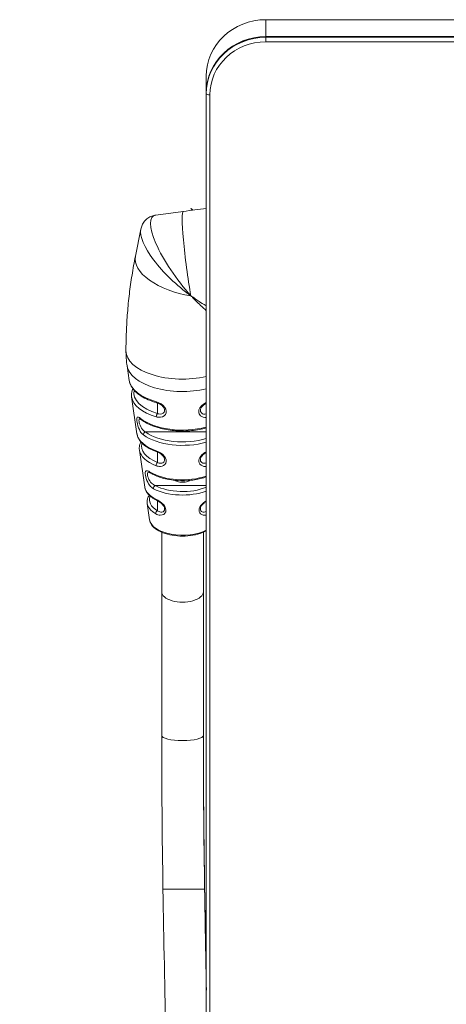
# Model space of a CAD drawing. Units: millimetres. Extents: x 0 to 771, y 0 to 603.
# Drawn here: x 0 to 36, y 198 to 281 of the extents above; entities that cross this region are included whole.
import ezdxf

# ---------------------------------------------------------------- set-up
doc = ezdxf.new("R2010")
doc.units = ezdxf.units.MM
doc.layers.add('Visible (ISO)', color=7, linetype='Continuous', lineweight=15)
doc.layers.add('Visible Narrow (ISO)', color=7, linetype='Continuous', lineweight=9)

msp = doc.modelspace()

# ---------------------------------------------------------------- linework, layer by layer
at = {"layer": 'Visible (ISO)'}
for p, q in [((20.568, 280.504), (206.568, 280.504)), ((20.568, 279.088), (206.568, 279.088)), ((20.568, 279.056), (206.568, 279.056)), ((15.568, 275.758), (15.568, 274.31)), ((15.568, 274.342), (15.568, 274.279)), ((15.568, 274.279), (15.568, 173.664)), ((13.637, 264.397), (11.327, 264.088)), ((9.611, 260.627), (10.071, 262.911)), ((9.089, 250.194), (8.909, 251.428)), ((9.745, 245.715), (9.291, 248.816)), ((10.4, 241.235), (9.946, 244.337)), ((10.803, 238.479), (10.601, 239.857)), ((11.818, 237.439), (11.818, 232.444)), ((15.318, 237.439), (15.318, 232.444)), ((11.818, 232.444), (11.818, 220.385)), ((15.318, 220.385), (15.318, 232.444))]:
    msp.add_line(p, q, dxfattribs=at)
for centre in [(20.568, 275.758), (20.568, 274.342), (20.568, 274.31)]:
    msp.add_ellipse(centre, major_axis=(-5, 0), ratio=0.949195, start_param=4.712389, end_param=6.283185, dxfattribs=at)
for points, knots in [([(10.071, 262.911), (10.093, 263.019), (10.126, 263.13), (10.224, 263.352), (10.29, 263.462), (10.453, 263.665), (10.551, 263.756), (10.763, 263.906), (10.878, 263.964), (11.105, 264.047), (11.218, 264.073), (11.327, 264.088)], [0.0988589, 0.0988589, 0.0988589, 0.0988589, 0.182785, 0.182785, 0.2667112, 0.2667112, 0.3506373, 0.3506373, 0.4345634, 0.4345634, 0.5184895, 0.5184895, 0.5184895, 0.5184895]), ([(14.397, 264.495), (14.377, 264.518), (14.359, 264.54), (14.34, 264.562), (14.315, 264.591), (14.292, 264.619), (14.268, 264.647)], [2.0209812, 2.0209812, 2.0209812, 2.0209812, 2.03104756, 2.03104756, 2.03104756, 2.04432831, 2.04432831, 2.04432831, 2.04432831]), ([(14.268, 264.647), (14.325, 264.601), (14.381, 264.552), (14.441, 264.504), (14.442, 264.503), (14.443, 264.502), (14.444, 264.501)], [-2.04432831, -2.04432831, -2.04432831, -2.04432831, -2.01847736, -2.01847736, -2.01847736, -2.01797578, -2.01797578, -2.01797578, -2.01797578]), ([(9.611, 260.627), (9.506, 260.103), (9.411, 259.578), (9.242, 258.524), (9.167, 257.996), (9.04, 256.938), (8.987, 256.407), (8.903, 255.345), (8.871, 254.813), (8.828, 253.749), (8.818, 253.217), (8.818, 252.684)], [2.9689476, 2.9689476, 2.9689476, 2.9689476, 3.0034766, 3.0034766, 3.0380056, 3.0380056, 3.0725346, 3.0725346, 3.1070636, 3.1070636, 3.1415927, 3.1415927, 3.1415927, 3.1415927]), ([(15.568, 256.454), (15.303, 256.611), (15.094, 256.745), (14.826, 256.922), (14.737, 256.974), (14.512, 257.143), (14.394, 257.247), (14.268, 257.314)], [-0.1248823, -0.1248823, -0.1248823, -0.1248823, -0.0879012, -0.0879012, -0.0446263, -0.0446263, -0.000001, -0.000001, -0.000001, -0.000001]), ([(14.467, 257.105), (14.743, 256.82), (15.02, 256.55), (15.384, 256.218), (15.476, 256.136), (15.568, 256.056)], [0.0339888, 0.0339888, 0.0339888, 0.0339888, 0.1812003, 0.1812003, 0.231541, 0.231541, 0.231541, 0.231541]), ([(8.909, 251.428), (8.897, 251.511), (8.886, 251.593), (8.867, 251.759), (8.858, 251.842), (8.843, 252.01), (8.837, 252.094), (8.827, 252.262), (8.824, 252.346), (8.819, 252.515), (8.818, 252.6), (8.818, 252.684)], [9.35177805, 9.35177805, 9.35177805, 9.35177805, 9.36637803, 9.36637803, 9.38097801, 9.38097801, 9.39557799, 9.39557799, 9.41017798, 9.41017798, 9.42477796, 9.42477796, 9.42477796, 9.42477796]), ([(11.414, 248.316), (11.16, 248.387), (10.919, 248.471), (10.473, 248.662), (10.267, 248.769), (9.898, 249.005), (9.735, 249.133), (9.457, 249.408), (9.343, 249.555), (9.171, 249.865), (9.114, 250.028), (9.089, 250.194)], [2.0820911, 2.0820911, 2.0820911, 2.0820911, 2.2793914, 2.2793914, 2.4766917, 2.4766917, 2.6739921, 2.6739921, 2.8712924, 2.8712924, 3.0685927, 3.0685927, 3.0685927, 3.0685927]), ([(9.388, 249.508), (9.366, 249.457), (9.347, 249.405), (9.279, 249.177), (9.265, 248.995), (9.291, 248.816)], [2.9276222, 2.9276222, 2.9276222, 2.9276222, 2.9936849, 2.9936849, 3.2145926, 3.2145926, 3.2145926, 3.2145926]), ([(12.068, 247.695), (12.068, 247.737), (12.059, 247.783), (12.023, 247.874), (11.999, 247.918), (11.938, 248), (11.902, 248.04), (11.818, 248.115), (11.77, 248.15), (11.664, 248.216), (11.605, 248.246), (11.502, 248.288), (11.457, 248.303), (11.414, 248.316)], [0.4188487, 0.4188487, 0.4188487, 0.4188487, 0.4449356, 0.4449356, 0.4668808, 0.4668808, 0.4874372, 0.4874372, 0.5085815, 0.5085815, 0.5317255, 0.5317255, 0.5492832, 0.5492832, 0.5492832, 0.5492832]), ([(15.568, 248.261), (15.553, 248.255), (15.538, 248.248), (15.461, 248.21), (15.399, 248.174), (15.293, 248.095), (15.249, 248.055), (15.176, 247.974), (15.147, 247.933), (15.102, 247.853), (15.086, 247.812), (15.071, 247.747), (15.068, 247.72), (15.068, 247.695)], [0.4285087, 0.4285087, 0.4285087, 0.4285087, 0.4342645, 0.4342645, 0.4594102, 0.4594102, 0.4814027, 0.4814027, 0.5020325, 0.5020325, 0.5230032, 0.5230032, 0.5386161, 0.5386161, 0.5386161, 0.5386161]), ([(10.081, 246.922), (10.067, 246.933), (10.054, 246.943), (10.03, 246.96), (10.019, 246.968), (10.001, 246.979), (9.993, 246.983), (9.984, 246.987), (9.982, 246.988), (9.982, 246.988)], [0, 0, 0, 0, 0.00933769, 0.00933769, 0.01867538, 0.01867538, 0.02801307, 0.02801307, 0.03512288, 0.03512288, 0.03512288, 0.03512288]), ([(15.568, 246.209), (15.377, 246.156), (15.179, 246.11), (14.558, 245.995), (14.117, 245.953), (13.233, 245.941), (12.789, 245.972), (11.943, 246.103), (11.539, 246.203), (10.809, 246.467), (10.484, 246.631), (10.169, 246.854), (10.124, 246.888), (10.081, 246.922)], [1.05762, 1.05762, 1.05762, 1.05762, 1.217587, 1.217587, 1.544626, 1.544626, 1.87063, 1.87063, 2.197375, 2.197375, 2.526635, 2.526635, 2.583159, 2.583159, 2.583159, 2.583159]), ([(11.401, 244.204), (11.219, 244.269), (11.048, 244.341), (10.731, 244.502), (10.585, 244.59), (10.324, 244.78), (10.208, 244.883), (10.01, 245.1), (9.929, 245.216), (9.805, 245.458), (9.764, 245.585), (9.745, 245.715)], [2.1867513, 2.1867513, 2.1867513, 2.1867513, 2.3631196, 2.3631196, 2.5394879, 2.5394879, 2.7158562, 2.7158562, 2.8922245, 2.8922245, 3.0685927, 3.0685927, 3.0685927, 3.0685927]), ([(10.076, 245.029), (10.028, 244.94), (9.991, 244.847), (9.933, 244.615), (9.926, 244.475), (9.946, 244.337)], [2.8797988, 2.8797988, 2.8797988, 2.8797988, 3.0174905, 3.0174905, 3.2145926, 3.2145926, 3.2145926, 3.2145926]), ([(12.068, 243.541), (12.068, 243.582), (12.059, 243.629), (12.024, 243.719), (12.002, 243.762), (11.944, 243.844), (11.91, 243.884), (11.83, 243.962), (11.784, 243.999), (11.681, 244.072), (11.623, 244.106), (11.509, 244.163), (11.454, 244.186), (11.401, 244.204)], [0.1396791, 0.1396791, 0.1396791, 0.1396791, 0.1655428, 0.1655428, 0.1862926, 0.1862926, 0.206138, 0.206138, 0.2269815, 0.2269815, 0.2504804, 0.2504804, 0.2727855, 0.2727855, 0.2727855, 0.2727855]), ([(15.568, 244.133), (15.558, 244.129), (15.548, 244.124), (15.473, 244.084), (15.408, 244.042), (15.299, 243.956), (15.253, 243.914), (15.179, 243.829), (15.15, 243.788), (15.105, 243.707), (15.089, 243.667), (15.071, 243.598), (15.068, 243.568), (15.068, 243.541)], [0.0227391, 0.0227391, 0.0227391, 0.0227391, 0.0266214, 0.0266214, 0.0532428, 0.0532428, 0.0756181, 0.0756181, 0.0958113, 0.0958113, 0.1157847, 0.1157847, 0.1331071, 0.1331071, 0.1331071, 0.1331071]), ([(10.91, 242.404), (10.891, 242.415), (10.873, 242.426), (10.839, 242.444), (10.823, 242.452), (10.795, 242.466), (10.783, 242.471), (10.762, 242.478), (10.754, 242.48), (10.747, 242.482), (10.746, 242.482), (10.746, 242.482)], [0, 0, 0, 0, 0.00995591, 0.00995591, 0.01991183, 0.01991183, 0.02986774, 0.02986774, 0.03982366, 0.03982366, 0.04582123, 0.04582123, 0.04582123, 0.04582123]), ([(15.568, 242.095), (15.498, 242.07), (15.426, 242.046), (15.03, 241.925), (14.676, 241.853), (13.946, 241.772), (13.57, 241.761), (12.83, 241.802), (12.467, 241.852), (11.786, 242.01), (11.469, 242.118), (11.093, 242.299), (10.999, 242.35), (10.91, 242.404)], [0.946657, 0.946657, 0.946657, 0.946657, 1.021188, 1.021188, 1.351386, 1.351386, 1.679037, 1.679037, 2.006328, 2.006328, 2.335403, 2.335403, 2.453407, 2.453407, 2.453407, 2.453407]), ([(12.917, 241.803), (12.977, 241.763), (13.044, 241.732), (13.254, 241.658), (13.408, 241.636), (13.552, 241.635)], [-0.06658662, -0.06658662, -0.06658662, -0.06658662, -0.04461717, -0.04461717, -0.00153295, -0.00153295, -0.00153295, -0.00153295]), ([(13.552, 241.635), (13.557, 241.635), (13.563, 241.635), (13.568, 241.635), (13.716, 241.635), (13.876, 241.656), (14.091, 241.732), (14.158, 241.763), (14.219, 241.803)], [-0.00153295, -0.00153295, -0.00153295, -0.00153295, 0, 0, 0, 0.04461717, 0.04461717, 0.06658662, 0.06658662, 0.06658662, 0.06658662]), ([(11.379, 240.138), (11.271, 240.192), (11.17, 240.249), (10.984, 240.373), (10.899, 240.439), (10.746, 240.578), (10.678, 240.652), (10.561, 240.807), (10.513, 240.889), (10.439, 241.058), (10.413, 241.146), (10.4, 241.235)], [2.3534776, 2.3534776, 2.3534776, 2.3534776, 2.4965006, 2.4965006, 2.6395237, 2.6395237, 2.7825467, 2.7825467, 2.9255697, 2.9255697, 3.0685927, 3.0685927, 3.0685927, 3.0685927]), ([(10.777, 240.551), (10.745, 240.505), (10.717, 240.457), (10.65, 240.321), (10.62, 240.23), (10.589, 240.045), (10.588, 239.95), (10.601, 239.857)], [2.8109082, 2.8109082, 2.8109082, 2.8109082, 2.9002701, 2.9002701, 3.0574313, 3.0574313, 3.2145926, 3.2145926, 3.2145926, 3.2145926]), ([(12.068, 239.397), (12.068, 239.434), (12.061, 239.476), (12.032, 239.56), (12.013, 239.601), (11.964, 239.682), (11.933, 239.722), (11.862, 239.803), (11.82, 239.844), (11.724, 239.926), (11.669, 239.967), (11.549, 240.047), (11.484, 240.084), (11.407, 240.124), (11.393, 240.131), (11.379, 240.138)], [0.1497066, 0.1497066, 0.1497066, 0.1497066, 0.1728745, 0.1728745, 0.1921046, 0.1921046, 0.2108427, 0.2108427, 0.2309775, 0.2309775, 0.254538, 0.254538, 0.2823555, 0.2823555, 0.2887941, 0.2887941, 0.2887941, 0.2887941]), ([(15.568, 240.033), (15.567, 240.033), (15.567, 240.033), (15.501, 239.992), (15.435, 239.946), (15.32, 239.85), (15.27, 239.801), (15.191, 239.709), (15.16, 239.665), (15.114, 239.583), (15.097, 239.544), (15.074, 239.47), (15.068, 239.435), (15.068, 239.401), (15.068, 239.399), (15.068, 239.397)], [0.0276423, 0.0276423, 0.0276423, 0.0276423, 0.0278173, 0.0278173, 0.0556346, 0.0556346, 0.0796833, 0.0796833, 0.0996147, 0.0996147, 0.1182969, 0.1182969, 0.1377434, 0.1377434, 0.1390864, 0.1390864, 0.1390864, 0.1390864]), ([(15.568, 237.56), (15.411, 237.475), (15.237, 237.4), (14.795, 237.254), (14.518, 237.193), (13.943, 237.12), (13.647, 237.107), (13.061, 237.131), (12.772, 237.167), (12.228, 237.285), (11.973, 237.367), (11.52, 237.574), (11.322, 237.7), (11.013, 237.987), (10.898, 238.149), (10.823, 238.377), (10.81, 238.428), (10.803, 238.479)], [0.738214, 0.738214, 0.738214, 0.738214, 0.987501, 0.987501, 1.320995, 1.320995, 1.650969, 1.650969, 1.980239, 1.980239, 2.311562, 2.311562, 2.647201, 2.647201, 2.976577, 2.976577, 3.068593, 3.068593, 3.068593, 3.068593]), ([(69.638, 3.402), (63.142, 2.248), (56.61, 1.289), (42.165, -0.076), (34.101, -0.455), (24.098, 1.259), (21.91, 1.792), (18.028, 3.241), (16.287, 4.105), (13.777, 5.89), (12.886, 6.666), (10.891, 8.846), (9.909, 10.403), (8.6, 13.562), (8.202, 15.174), (7.72, 18.777), (7.716, 20.801), (8.087, 25.902), (8.665, 28.98), (10.812, 38.32), (12.784, 44.496), (15.79, 56.145), (16.963, 61.641), (17.491, 71.526), (17.118, 75.948), (14.933, 84.637), (13.091, 88.933), (7.974, 99.364), (4.398, 105.472), (0.917, 115.918), (0.129, 119.94), (-0.108, 128.331), (0.553, 132.75), (2.86, 141.888), (4.599, 146.635), (9.585, 161.243), (11.747, 171.645), (12.35, 190.5), (12.053, 198.975), (11.926, 207.444)], [0.999532, 0.999532, 0.999532, 0.999532, 2.977334, 2.977334, 5.352362, 5.352362, 6.021929, 6.021929, 6.595202, 6.595202, 6.945891, 6.945891, 7.481824, 7.481824, 7.971615, 7.971615, 8.572395, 8.572395, 9.505977, 9.505977, 11.447419, 11.447419, 13.115107, 13.115107, 14.417128, 14.417128, 15.802953, 15.802953, 17.902713, 17.902713, 19.106233, 19.106233, 20.421132, 20.421132, 21.933415, 21.933415, 25.051631, 25.051631, 27.59272, 27.59272, 27.59272, 27.59272])]:
    msp.add_open_spline(points, degree=3, knots=knots, dxfattribs=at)
for points in [[(15.568, 264.63), (14.923, 264.561), (14.279, 264.483), (13.637, 264.397)], [(14.268, 257.314), (14.334, 257.244), (14.4, 257.174), (14.467, 257.105)], [(11.926, 207.444), (11.861, 211.795), (11.818, 216.182), (11.818, 220.385)], [(15.318, 220.385), (15.318, 216.183), (15.361, 211.795), (15.426, 207.444)], [(15.426, 207.444), (15.466, 204.795), (15.521, 202.133), (15.568, 199.463)]]:
    msp.add_open_spline(points, degree=3, dxfattribs=at)
at = {"layer": 'Visible Narrow (ISO)'}
for p, q in [((20.568, 280.504), (20.568, 279.056)), ((20.568, 279.088), (20.568, 279.025)), ((206.568, 279.025), (20.568, 279.025)), ((20.568, 279.025), (20.568, 278.646)), ((206.568, 278.646), (20.568, 278.646)), ((15.868, 274.184), (15.868, 173.57)), ((11.468, 248.299), (11.468, 247.413)), ((10.447, 245.866), (15.568, 245.866)), ((11.468, 244.179), (11.468, 243.306)), ((11.282, 241.362), (15.568, 241.362)), ((11.468, 240.092), (11.468, 239.253))]:
    msp.add_line(p, q, dxfattribs=at)
for centre, major_axis, ratio, start_param, end_param in [((20.568, 274.279), (-5, 0), 0.949195, 4.712389, 6.283185), ((20.568, 274.184), (-4.7, 0), 0.949195, 4.712389, 6.283185), ((15.868, 274.279), (-0.3, 0), 0.314687, 0, 1.57081), ((14.268, 259.689), (-3.16, 4.314), 0.281152, 6.131115, 8.220401), ((14.268, 259.689), (-0.631, 4.708), 0.076471, 0, 2.089286), ((14.268, 259.689), (-4.033, 3.565), 0.345682, 0.197671, 1.867326), ((14.268, 259.689), (-4.657, 0.938), 0.492567, 0, 1.669655), ((13.568, 252.684), (-4.75, 0), 0.5, 0, 2.005402), ((13.568, 251.599), (-4.671, 0), 0.5, 0.073, 2.013252), ((13.568, 250.358), (-4.49, 0), 0.5, 0.073, 1.059503), ((13.568, 249.167), (-4.09, 0), 0.5, 6.182583, 7.314724), ((13.568, 248.972), (-4.288, 0), 0.5, 0.073, 1.031538), ((11.468, 248.508), (-0.054, -0.193), 0.42373, 5.422838, 6.283198), ((11.468, 247.239), (-0.057, -0.192), 0.444697, 3.733849, 5.430314), ((10.206, 247.078), (-0.125, -0.156), 0.734464, 5.666316, 6.283205), ((13.568, 248.106), (-4.162, 0), 0.5, 0.558434, 2.072104), ((13.568, 245.855), (-3.833, 0), 0.5, 0.073, 0.954841), ((10.447, 245.692), (0.119, 0.161), 0.718466, 0.802132, 2.498592), ((13.568, 246.916), (-3.761, 0), 0.5, 0.592384, 2.131464), ((13.568, 244.664), (-3.433, 0), 0.5, 6.131647, 7.195695), ((13.568, 246.721), (3.96, 0), 0.5, 3.733977, 5.241892), ((13.568, 244.469), (-3.631, 0), 0.5, 0.073, 0.91251), ((11.468, 244.393), (-0.067, -0.189), 0.500336, 5.453689, 6.283175), ((11.468, 243.133), (0.072, 0.187), 0.529802, 0.630487, 2.326945), ((11.014, 242.575), (-0.104, -0.171), 0.668918, 5.575825, 6.283185), ((13.568, 243.603), (-3.505, 0), 0.5, 0.688186, 2.178089), ((13.568, 241.351), (-3.176, 0), 0.5, 0.073, 0.788115), ((11.282, 241.189), (0.096, 0.176), 0.637784, 0.706496, 2.402952), ((13.568, 242.217), (3.303, 0), 0.5, 3.88458, 5.362871), ((13.568, 242.412), (-3.104, 0), 0.5, 0.742988, 2.270875), ((13.568, 240.161), (-2.776, 0), 0.5, 6.056269, 6.995989), ((11.468, 240.317), (-0.089, -0.179), 0.610706, 5.521443, 6.283176), ((13.568, 239.966), (-2.974, 0), 0.5, 0.073, 0.712803), ((11.468, 239.08), (0.1, 0.173), 0.655175, 0.723262, 2.41972), ((13.568, 238.58), (-2.772, 0), 0.5, 0.073, 2.376726), ((13.568, 232.444), (-1.75, 0), 0.5, 0, 3.141593), ((13.568, 220.385), (-1.75, 0), 0.258819, 0, 1.570796), ((13.568, 220.385), (1.75, 0), 0.258819, 4.712389, 6.283185)]:
    msp.add_ellipse(centre, major_axis=major_axis, ratio=ratio, start_param=start_param, end_param=end_param, dxfattribs=at)
for points, knots in [([(11.366, 247.133), (11.416, 247.117), (11.467, 247.106), (11.774, 247.066), (12.022, 247.156), (12.239, 247.499), (12.225, 247.724), (11.938, 248.15), (11.638, 248.325), (11.371, 248.4)], [0.2835289, 0.2835289, 0.2835289, 0.2835289, 0.3003968, 0.3003968, 0.385637, 0.385637, 0.4612238, 0.4612238, 0.5492832, 0.5492832, 0.5492832, 0.5492832]), ([(15.568, 248.33), (15.548, 248.322), (15.529, 248.313), (15.248, 248.177), (15.013, 247.953), (14.928, 247.644), (14.924, 247.567), (14.937, 247.496), (14.944, 247.457), (14.956, 247.419), (14.999, 247.328), (15.038, 247.277), (15.148, 247.181), (15.226, 247.14), (15.392, 247.095), (15.479, 247.088), (15.568, 247.095)], [0.4295117, 0.4295117, 0.4295117, 0.4295117, 0.4357428, 0.4357428, 0.5210755, 0.5210755, 0.5492847, 0.5492847, 0.5492847, 0.5647598, 0.5647598, 0.58952, 0.58952, 0.6217083, 0.6217083, 0.6515196, 0.6515196, 0.6515196, 0.6515196]), ([(12.066, 247.695), (12.066, 247.631), (12.05, 247.571), (11.937, 247.393), (11.759, 247.339), (11.54, 247.387), (11.504, 247.398), (11.468, 247.413)], [-0.4188487, -0.4188487, -0.4188487, -0.4188487, -0.385637, -0.385637, -0.3003968, -0.3003968, -0.2835289, -0.2835289, -0.2835289, -0.2835289]), ([(15.568, 247.381), (15.489, 247.362), (15.411, 247.36), (15.279, 247.387), (15.223, 247.413), (15.145, 247.479), (15.117, 247.514), (15.086, 247.58), (15.078, 247.606), (15.073, 247.635), (15.069, 247.654), (15.068, 247.674), (15.068, 247.695)], [-0.6584321, -0.6584321, -0.6584321, -0.6584321, -0.6217083, -0.6217083, -0.58952, -0.58952, -0.5647598, -0.5647598, -0.5492847, -0.5492847, -0.5492847, -0.5386161, -0.5386161, -0.5386161, -0.5386161]), ([(10.038, 247.004), (9.971, 247.058), (9.911, 247.097), (9.785, 247.139), (9.739, 247.101), (9.717, 246.893), (9.738, 246.727), (9.83, 246.331), (9.913, 246.099), (10.097, 245.79), (10.187, 245.687), (10.283, 245.615)], [0, 0, 0, 0, 0.0362564, 0.0362564, 0.0942666, 0.0942666, 0.1518701, 0.1518701, 0.2197487, 0.2197487, 0.2686852, 0.2686852, 0.2686852, 0.2686852]), ([(10.447, 245.866), (10.356, 245.916), (10.271, 245.991), (10.095, 246.217), (10.015, 246.388), (9.925, 246.683), (9.904, 246.807), (9.921, 246.946), (9.946, 246.978), (9.99, 246.984)], [-0.2686852, -0.2686852, -0.2686852, -0.2686852, -0.2197487, -0.2197487, -0.1518701, -0.1518701, -0.0942666, -0.0942666, -0.0508428, -0.0508428, -0.0508428, -0.0508428]), ([(11.346, 243.033), (11.47, 242.985), (11.598, 242.962), (11.911, 242.985), (12.083, 243.085), (12.23, 243.407), (12.191, 243.627), (11.882, 244.038), (11.597, 244.204), (11.353, 244.29)], [0, 0, 0, 0, 0.0442038, 0.0442038, 0.1149298, 0.1149298, 0.1877196, 0.1877196, 0.2727855, 0.2727855, 0.2727855, 0.2727855]), ([(15.567, 244.199), (15.529, 244.179), (15.49, 244.158), (15.275, 244.028), (15.112, 243.88), (14.936, 243.563), (14.919, 243.4), (15.03, 243.111), (15.185, 243.003), (15.431, 242.967), (15.499, 242.967), (15.567, 242.976)], [0.0243725, 0.0243725, 0.0243725, 0.0243725, 0.0375106, 0.0375106, 0.0975275, 0.0975275, 0.1542328, 0.1542328, 0.2223441, 0.2223441, 0.2466216, 0.2466216, 0.2466216, 0.2466216]), ([(12.066, 243.541), (12.067, 243.493), (12.058, 243.448), (11.989, 243.296), (11.868, 243.231), (11.646, 243.235), (11.555, 243.261), (11.468, 243.306)], [-0.1396791, -0.1396791, -0.1396791, -0.1396791, -0.1149298, -0.1149298, -0.0442038, -0.0442038, 0, 0, 0, 0]), ([(15.567, 243.264), (15.5, 243.241), (15.432, 243.231), (15.24, 243.243), (15.13, 243.314), (15.075, 243.462), (15.068, 243.5), (15.068, 243.541)], [-0.2560833, -0.2560833, -0.2560833, -0.2560833, -0.2223441, -0.2223441, -0.1542328, -0.1542328, -0.1331071, -0.1331071, -0.1331071, -0.1331071]), ([(10.861, 242.49), (10.772, 242.544), (10.692, 242.584), (10.522, 242.628), (10.459, 242.585), (10.429, 242.344), (10.458, 242.152), (10.583, 241.745), (10.684, 241.535), (10.907, 241.257), (11.017, 241.164), (11.135, 241.1)], [0, 0, 0, 0, 0.0392686, 0.0392686, 0.1020984, 0.1020984, 0.1643231, 0.1643231, 0.2297513, 0.2297513, 0.2788917, 0.2788917, 0.2788917, 0.2788917]), ([(11.282, 241.362), (11.171, 241.408), (11.067, 241.473), (10.856, 241.675), (10.76, 241.829), (10.64, 242.131), (10.611, 242.274), (10.634, 242.443), (10.676, 242.48), (10.746, 242.482)], [-0.2788917, -0.2788917, -0.2788917, -0.2788917, -0.2297513, -0.2297513, -0.1643231, -0.1643231, -0.1020984, -0.1020984, -0.0501621, -0.0501621, -0.0501621, -0.0501621]), ([(11.318, 238.993), (11.439, 238.923), (11.573, 238.878), (11.909, 238.868), (12.104, 238.975), (12.209, 239.332), (12.144, 239.549), (11.811, 239.956), (11.541, 240.119), (11.328, 240.225)], [0, 0, 0, 0, 0.0520975, 0.0520975, 0.1336073, 0.1336073, 0.2039974, 0.2039974, 0.2887941, 0.2887941, 0.2887941, 0.2887941]), ([(15.567, 240.092), (15.535, 240.072), (15.503, 240.051), (15.286, 239.901), (15.103, 239.724), (14.938, 239.368), (14.941, 239.197), (15.096, 238.941), (15.256, 238.871), (15.47, 238.875), (15.519, 238.881), (15.567, 238.892)], [0.0301689, 0.0301689, 0.0301689, 0.0301689, 0.0418358, 0.0418358, 0.1087731, 0.1087731, 0.1691481, 0.1691481, 0.2354838, 0.2354838, 0.2547134, 0.2547134, 0.2547134, 0.2547134]), ([(12.067, 239.397), (12.067, 239.366), (12.064, 239.337), (12.017, 239.174), (11.881, 239.106), (11.647, 239.142), (11.553, 239.187), (11.468, 239.253)], [-0.1497066, -0.1497066, -0.1497066, -0.1497066, -0.1336073, -0.1336073, -0.0520975, -0.0520975, 0, 0, 0, 0]), ([(15.567, 239.187), (15.509, 239.156), (15.45, 239.135), (15.275, 239.111), (15.164, 239.153), (15.082, 239.288), (15.069, 239.34), (15.069, 239.397)], [-0.2690034, -0.2690034, -0.2690034, -0.2690034, -0.2354838, -0.2354838, -0.1691481, -0.1691481, -0.1390864, -0.1390864, -0.1390864, -0.1390864]), ([(15.426, 207.444), (15.42, 207.444), (15.412, 207.444), (15.355, 207.444), (15.313, 207.444), (15.161, 207.444), (15.024, 207.444), (14.687, 207.444), (14.49, 207.444), (14.062, 207.444), (13.835, 207.444), (13.379, 207.444), (13.155, 207.444), (12.741, 207.444), (12.554, 207.444), (12.243, 207.444), (12.121, 207.444), (11.964, 207.444), (11.926, 207.444), (11.926, 207.444)], [-1.1029146, -1.1029146, -1.1029146, -1.1029146, -1.064211, -1.064211, -1.025507, -1.025507, -0.9571407, -0.9571407, -0.8887667, -0.8887667, -0.8203892, -0.8203892, -0.7520145, -0.7520145, -0.6836475, -0.6836475, -0.6152882, -0.6152882, -0.5515281, -0.5515281, -0.5515281, -0.5515281])]:
    msp.add_open_spline(points, degree=3, knots=knots, dxfattribs=at)
for points in [[(15.318, 220.385), (15.318, 215.752), (15.367, 211.406), (15.426, 207.444)], [(15.426, 207.444), (15.473, 204.415), (15.526, 201.605), (15.57, 198.974)]]:
    msp.add_open_spline(points, degree=3, dxfattribs=at)

doc.saveas('drawing.dxf')
